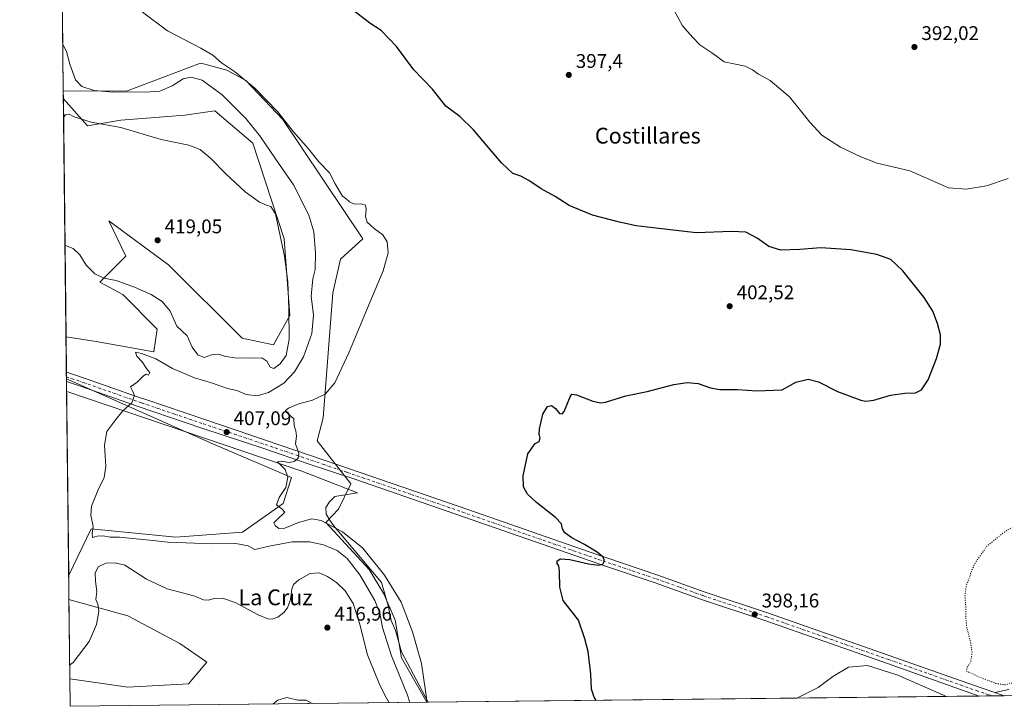
# Model space of a CAD drawing. Units: metres. Extents: x 577030 to 580480, y 4703412 to 4705764.
# Drawn here: x 577030 to 577528, y 4703412 to 4703759 of the extents above; entities that cross this region are included whole.
import ezdxf
from ezdxf.enums import TextEntityAlignment as Align

# ---------------------------------------------------------------- set-up
doc = ezdxf.new("R2010")
doc.units = ezdxf.units.M
doc.header["$MEASUREMENT"] = 0
doc.linetypes.add('DGN Style 4', pattern=[2.6384748266838614, 1.318413404963828, -0.6592067024819142, 0.001648016756204785, -0.6592067024819142])
doc.linetypes.add('DGN Style 5', pattern=[1.1536117293433497, 0.4944050268614355, -0.6592067024819142])
for name, color, linetype, lineweight in [('Comarca CxS', 21, 'Continuous', 0), ('Comunidad Autónoma CxS', 142, 'Continuous', 0), ('Corriente natural lineal', 142, 'Continuous', 13), ('Cultivos herbáceos CxS', 92, 'Continuous', 0), ('Curva de nivel maestra', 30, 'Continuous', 30), ('Curva de nivel normal', 30, 'Continuous', 0), ('Curva de nivel normal depresión', 30, 'DGN Style 5', 0), ('Espacio natural protegido', 121, 'Continuous', 13), ('Espacio natural protegido CxS', 121, 'Continuous', 0), ('Matorral CxS', 135, 'Continuous', 0), ('Municipio CxS', 4, 'Continuous', 0), ('Núcleo urbano CxS', 7, 'Continuous', 0), ('Pista no pavimentada Cxs', 111, 'Continuous', 0), ('Pista no pavimentada eje', 91, 'DGN Style 4', 0), ('Provincia CxS', 1, 'Continuous', 0), ('Punto de cota en terreno', 7, 'Continuous', 0), ('Rótulo de punto de cota en terreno', 7, 'Continuous', 0), ('Texto cartográfico', 7, 'Continuous', 0)]:
    doc.layers.add(name, color=color, linetype=linetype, lineweight=lineweight)
doc.styles.add('Style-Arial', font='txt')

# ---------------------------------------------------------------- blocks, each defined once
blk = doc.blocks.new('*U10')
at = {"layer": 'Cultivos herbáceos CxS', "color": 92, "linetype": 'Continuous', "lineweight": 0}
blk.add_polyline3d([(577802.6283999998, 4703420.319399999, 388.7851999999984), (577236.1615000004, 4703413.911699999, 406.609500000006), (577223.3126999997, 4703436.4287, 408.6671999999962), (577220.1497, 4703455.419500001, 407.6551000000036), (577214.5151000004, 4703468.747500001, 407.8794999999955), (577207.0191000003, 4703481.083500001, 407.6733999999997), (577185.0295000002, 4703504.8465, 405.2290999999968), (577191.5312999999, 4703511.531300001, 404.1840999999986), (577197.6577000003, 4703524.344500001, 403.9128000000055), (577180.6322999997, 4703546.210300001, 404.3353000000061), (577183.7313000001, 4703557.7621, 404.3282999999938), (577188.5504999999, 4703621.017899999, 408.5133999999962), (577192.4826999997, 4703637.955700001, 408.381899999993), (577203.7326999997, 4703648.319499999, 406.2627999999968), (577163.2934999998, 4703708.577500001, 405.6220999999932), (577144.5721000005, 4703728.3881, 405.2179999999935), (577134.8958999999, 4703733.6687, 405.8770999999979), (577123.7763, 4703736.635299999, 406.5426000000007), (577121.7018999998, 4703737.188899999, 406.4582999999984), (577084.2808999997, 4703723.047300001, 409.0130999999965), (577052.2264, 4703723.102399999, 412.1974000000046), (577051.7942000004, 4703762.278700001, 408.1569000000018)], dxfattribs=at)
for points in [[(577052.2702000003, 4703719.1336, 413.2474999999977), (577064.5273000002, 4703705.5065, 415.1606000000029), (577081.3635, 4703708.384299999, 413.8864999999932), (577113.7119000005, 4703710.867699999, 412.7366999999941), (577128.9165000003, 4703713.045700001, 412.1190000000061), (577148.0897000004, 4703696.704700001, 412.0488999999943), (577163.9216999998, 4703648.299900001, 414.9036000000052), (577166.9411000004, 4703609.5503, 415.4829000000027), (577158.6429000003, 4703594.615300001, 416.703800000003), (577142.8101000004, 4703598.135299999, 417.2007000000012), (577105.5176999997, 4703635.131300001, 418.5693000000028), (577075.2729000002, 4703657.458500001, 417.6802000000025), (577083.8772999998, 4703639.499500001, 417.9239999999991), (577070.6835000003, 4703626.298900001, 414.7700999999943), (577082.2821000004, 4703620.106899999, 413.9821999999986), (577099.7100999998, 4703602.536699999, 413.0007999999943), (577097.9506999999, 4703591.095899999, 411.456600000005), (577068.9241000004, 4703596.3759, 411.4358000000066), (577053.5983999996, 4703598.735300001, 412.3957999999984)], [(577163.4197000006, 4703514.378699999, 405.1901999999973), (577142.8312999997, 4703499.863100001, 406.8064000000013), (577109.2122999998, 4703497.3563, 408.7228000000032), (577066.3470999999, 4703501.6589, 410.4225000000006), (577054.9280000003, 4703478.2202, 413.1404000000039), (577053.8333000002, 4703577.445699999, 412.382500000007), (577127.9641000004, 4703544.5579, 407.4156999999978), (577167.7478999998, 4703527.6217, 405.1772999999957)], [(577115.6432999996, 4703423.311899999, 419.2842999999993), (577084.8322999999, 4703421.552100001, 417.3660999999993), (577064.9307000004, 4703424.4509, 415.8879000000015), (577055.5060999999, 4703425.8235, 415.4233999999997), (577055.0647, 4703465.8299, 414.3070000000007), (577084.8328999998, 4703457.6439, 416.5706999999966), (577111.2414999995, 4703443.558700001, 418.6110999999946), (577124.9345000006, 4703434.115499999, 419.3004999999976)]]:
    blk.add_polyline3d(points, close=True, dxfattribs=at)
blk = doc.blocks.new('*U12')
at = {"layer": 'Espacio natural protegido CxS', "color": 121, "linetype": 'Continuous', "lineweight": 0, "flags": 128}
blk.add_lwpolyline([(577236.9129000005, 4703413.9203), (577055.660000577, 4703411.869982939), (577053.9036000008, 4703571.0779), (577054.4781000008, 4703570.836200001), (577172.8601000003, 4703530.744200001), (577201.073099999, 4703519.852199999), (577189.6061000011, 4703517.920200001), (577186.9911, 4703515.3262), (577185.1451000009, 4703512.3682), (577185.2100999998, 4703509.066199999), (577187.1140000003, 4703505.977199999), (577189.0060999999, 4703503.269200002), (577213.3250000011, 4703474.555199999), (577216.5671000007, 4703462.906300002), (577218.1891000011, 4703455.322200002), (577220.350999999, 4703450.175200001), (577223.3231000003, 4703439.339199999)], close=True, dxfattribs=at)
blk = doc.blocks.new('5PATER')
at = {"layer": 'Núcleo urbano CxS', "linetype": 'Continuous', "lineweight": 0}
h = blk.add_hatch(color=51, dxfattribs=at)
edge = h.paths.add_edge_path()
edge.add_ellipse((0, 0), major_axis=(-0.1095731443231308, -0.1110710700762829), ratio=0.9994222409660322, start_angle=0, end_angle=360)

msp = doc.modelspace()

# ---------------------------------------------------------------- linework, layer by layer
at = {"layer": 'Comarca CxS', "color": 21, "linetype": 'Continuous', "lineweight": 0, "flags": 128}
msp.add_lwpolyline([(577236.9129000005, 4703413.9203), (577055.660000577, 4703411.869982939), (577053.9036000008, 4703571.0779), (577032.5714000008, 4705504.686600001), (577030.1400005779, 4705725.079982917), (577228.3596984484, 4705727.322351512), (577324.0383005806, 4705728.404682915), (577828.6646322528, 4705734.113323122), (578935.5571311194, 4705746.635033701), (580218.1502034434, 4705761.14441353), (580453.7800006027, 4705763.809982915), (580459.5328999996, 4705264.506899999), (580460.0700006046, 4705217.889982923), (580465.5897999996, 4704739.8227), (580466.2790006029, 4704680.129782925), (580467.7700006027, 4704550.989982929), (580475.8572000013, 4703849.729800001), (580476.8950999998, 4703759.732200001), (580479.1828000003, 4703561.359300001), (580480.460000604, 4703450.609982939), (579776.6956000008, 4703442.6494), (579776.2855000009, 4703442.6448), (579367.1191128925, 4703438.016305649), (578455.6367406702, 4703427.706003032)], close=True, dxfattribs=at)
at = {"layer": 'Comunidad Autónoma CxS', "color": 142, "linetype": 'Continuous', "lineweight": 0, "flags": 128}
msp.add_lwpolyline([(577236.9129000005, 4703413.9203), (577055.660000577, 4703411.869982939), (577053.9036000008, 4703571.0779), (577032.5714000008, 4705504.686600001), (577030.1400005779, 4705725.079982917), (577228.3596984484, 4705727.322351512), (577324.0383005806, 4705728.404682915), (577828.6646322528, 4705734.113323122), (578935.5571311194, 4705746.635033701), (580218.1502034434, 4705761.14441353), (580453.7800006027, 4705763.809982915), (580459.5328999996, 4705264.506899999), (580460.0700006046, 4705217.889982923), (580465.5897999996, 4704739.8227), (580466.2790006029, 4704680.129782925), (580467.7700006027, 4704550.989982929), (580475.8572000013, 4703849.729800001), (580476.8950999998, 4703759.732200001), (580479.1828000003, 4703561.359300001), (580480.460000604, 4703450.609982939), (579776.6956000008, 4703442.6494), (579776.2855000009, 4703442.6448), (579367.1191128925, 4703438.016305649), (578455.6367406702, 4703427.706003032)], close=True, dxfattribs=at)
at = {"layer": 'Corriente natural lineal', "color": 142, "linetype": 'Continuous', "lineweight": 13}
msp.add_polyline3d([(577423.5360000003, 4703416.031300001, 397.3151999999973), (577434.3289999999, 4703421.329600001, 396.8322000000044), (577441.7374, 4703426.8859, 396.6690999999992), (577449.6749, 4703431.648399999, 396.3828999999969), (577459.1999000004, 4703432.442199999, 396.6959000000061), (577474.5458000004, 4703427.6797, 396.3610000000044), (577499.2474999996, 4703416.887700001, 395.6257999999943)], dxfattribs=at)
at = {"layer": 'Cultivos herbáceos CxS', "color": 92, "linetype": 'Continuous', "lineweight": 0, "extrusion": (-0.001131939704702463, 0.1025797118090855, 0.9947241433873364), "elevation": 482263.3946528018, "flags": 128}
msp.add_lwpolyline([(-628918.2646802207, -4672246.172932344), (-628918.2646802206, -4672285.559414865)], dxfattribs=at)
at = {"layer": 'Cultivos herbáceos CxS', "color": 92, "linetype": 'Continuous', "lineweight": 0, "extrusion": (7.804217657999196e-05, -0.007073812688299477, 0.9999749772286652), "elevation": -32814.95641489788, "flags": 128}
msp.add_lwpolyline([(577053.5644575446, 4703484.288332934), (577052.2360910715, 4703604.689645342)], dxfattribs=at)
at = {"layer": 'Cultivos herbáceos CxS', "color": 92, "linetype": 'Continuous', "lineweight": 0, "extrusion": (0.0005772414818797968, -0.0522611042663717, 0.9986332879356322), "elevation": -245069.2330129036, "flags": 128}
msp.add_lwpolyline([(628968.063275877, 4690518.02231024), (628968.063275877, 4690519.40949061)], dxfattribs=at)
at = {"layer": 'Cultivos herbáceos CxS', "color": 92, "linetype": 'Continuous', "lineweight": 0, "extrusion": (-9.361069754483135e-05, 0.008485961946231548, 0.9999639891950534), "elevation": 40272.64419969597, "flags": 128}
msp.add_lwpolyline([(577054.9641472165, 4703305.81729405), (577053.8847694838, 4703403.661117056)], dxfattribs=at)
at = {"layer": 'Cultivos herbáceos CxS', "color": 92, "linetype": 'Continuous', "lineweight": 0, "extrusion": (-0.0003076613623494388, 0.0278912837616965, 0.9996109151237849), "elevation": 131422.3083772402, "flags": 128}
msp.add_lwpolyline([(-628899.4900754456, -4694935.709356605), (-628899.4900754456, -4694975.733763353)], dxfattribs=at)
at = {"layer": 'Cultivos herbáceos CxS', "color": 92, "linetype": 'Continuous', "lineweight": 0, "extrusion": (0.0495355868667015, 0.0005603256173973326, 0.998772202090634), "elevation": 31635.28559023909, "flags": 128}
msp.add_lwpolyline([(4696584.00173813, -629792.3336647191), (4696584.00173813, -629604.7169222153)], dxfattribs=at)
at = {"layer": 'Cultivos herbáceos CxS', "color": 92, "linetype": 'Continuous', "lineweight": 0, "extrusion": (0.02230524508766114, 0.0002523026474581124, 0.9997511752355951), "elevation": 14463.47414254104, "flags": 128}
msp.add_lwpolyline([(4696584.138986308, -630495.1936106916), (4696584.138986308, -630419.4584225318)], dxfattribs=at)
at = {"layer": 'Cultivos herbáceos CxS', "color": 92, "linetype": 'Continuous', "lineweight": 0, "extrusion": (-0.0267435833945849, -0.0003026776623473735, 0.9996422805851349), "elevation": -16472.53423476552, "flags": 128}
msp.add_lwpolyline([(-4696580.098095825, 630492.5617640767), (-4696580.098095826, 630476.0055817335)], dxfattribs=at)
at = {"layer": 'Cultivos herbáceos CxS', "color": 92, "linetype": 'Continuous', "lineweight": 0, "extrusion": (-0.0003376961649818878, -3.815600138743087e-06, 0.9999999429733691), "elevation": 183.0973488417059, "flags": 128}
msp.add_lwpolyline([(577522.4113216422, 4703417.149232864), (577515.897421271, 4703417.075632865)], dxfattribs=at)
at = {"layer": 'Cultivos herbáceos CxS', "color": 92, "linetype": 'Continuous', "lineweight": 0, "extrusion": (0.02145286051331111, 0.0002428967168608375, 0.9997698313996985), "elevation": 13927.9297908176, "flags": 128}
msp.add_lwpolyline([(4696577.21043009, -630588.0947107989), (4696577.21043009, -630581.9280963002)], dxfattribs=at)
at = {"layer": 'Cultivos herbáceos CxS', "color": 92, "linetype": 'Continuous', "lineweight": 0}
for points in [[(577052.2264, 4703723.102399999, 412.1974000000046), (577084.2808999997, 4703723.047300001, 409.0130999999965), (577121.7018999998, 4703737.188899999, 406.4582999999984), (577123.7763, 4703736.635299999, 406.5426000000007), (577134.8958999999, 4703733.6687, 405.8770999999979), (577144.5721000005, 4703728.3881, 405.2179999999935), (577163.2934999998, 4703708.577500001, 405.6220999999932), (577203.7326999997, 4703648.319499999, 406.2627999999968), (577192.4826999997, 4703637.955700001, 408.381899999993), (577188.5504999999, 4703621.017899999, 408.5133999999962), (577183.7313000001, 4703557.7621, 404.3282999999938), (577180.6322999997, 4703546.210300001, 404.3353000000061), (577197.6577000003, 4703524.344500001, 403.9128000000055), (577191.5312999999, 4703511.531300001, 404.1840999999986), (577185.0295000002, 4703504.8465, 405.2290999999968), (577207.0191000003, 4703481.083500001, 407.6733999999997), (577214.5151000004, 4703468.747500001, 407.8794999999955), (577220.1497, 4703455.419500001, 407.6551000000036), (577223.3126999997, 4703436.4287, 408.6671999999962), (577236.1613999996, 4703413.911900001, 406.609500000006)], [(577053.5983999996, 4703598.735300001, 412.3957999999984), (577068.9241000004, 4703596.3759, 411.4358000000066), (577097.9506999999, 4703591.095899999, 411.456600000005), (577099.7100999998, 4703602.536699999, 413.0007999999943), (577082.2821000004, 4703620.106899999, 413.9821999999986), (577070.6835000003, 4703626.298900001, 414.7700999999943), (577083.8772999998, 4703639.499500001, 417.9239999999991), (577075.2729000002, 4703657.458500001, 417.6802000000025), (577105.5176999997, 4703635.131300001, 418.5693000000028), (577142.8101000004, 4703598.135299999, 417.2007000000012), (577158.6429000003, 4703594.615300001, 416.703800000003), (577166.9411000004, 4703609.5503, 415.4829000000027), (577163.9216999998, 4703648.299900001, 414.9036000000052), (577148.0897000004, 4703696.704700001, 412.0488999999943), (577128.9165000003, 4703713.045700001, 412.1190000000061), (577113.7119000005, 4703710.867699999, 412.7366999999941), (577081.3635, 4703708.384299999, 413.8864999999932), (577064.5273000002, 4703705.5065, 415.1606000000029), (577052.2702000003, 4703719.1336, 413.2474999999977)], [(577053.8333000002, 4703577.445699999, 412.382500000007), (577127.9641000004, 4703544.5579, 407.4156999999978), (577167.7478999998, 4703527.6217, 405.1772999999957), (577163.4197000006, 4703514.378699999, 405.1901999999973), (577142.8312999997, 4703499.863100001, 406.8064000000013), (577109.2122999998, 4703497.3563, 408.7228000000032), (577066.3470999999, 4703501.6589, 410.4225000000006), (577054.9280000003, 4703478.2202, 413.1404000000039)], [(577055.5060999999, 4703425.8235, 415.4233999999997), (577064.9307000004, 4703424.4509, 415.8879000000015), (577084.8322999999, 4703421.552100001, 417.3660999999993), (577115.6432999996, 4703423.311899999, 419.2842999999993), (577124.9345000006, 4703434.115499999, 419.3004999999976), (577111.2414999995, 4703443.558700001, 418.6110999999946), (577084.8328999998, 4703457.6439, 416.5706999999966), (577055.0647, 4703465.8299, 414.3070000000007)]]:
    msp.add_polyline3d(points, dxfattribs=at)
at = {"layer": 'Curva de nivel maestra', "color": 30, "linetype": 'Continuous', "lineweight": 30, "elevation": 400, "flags": 128}
msp.add_lwpolyline([(577321.9550000001, 4703414.882400001), (577320.8099999996, 4703416.530099999), (577319.5199999996, 4703420.5801), (577319.2000000002, 4703428.050100001), (577318.6500000004, 4703432.520099999), (577317.9100000003, 4703439.620100001), (577316.2000000002, 4703446.020099999), (577312.9199999999, 4703455.380100001), (577305.2100000001, 4703465.380100001), (577303.5800000001, 4703472.040100001), (577303.29, 4703480.0001), (577302.9400000004, 4703482.9801), (577302.1900000004, 4703484.120100001), (577302.2400000002, 4703485.370100001), (577303.7800000003, 4703486.460100001), (577308.6600000003, 4703486.030099999), (577317.9900000002, 4703483.880100001), (577323.04, 4703483.280099999), (577325.3499999996, 4703483.6801), (577326.0700000003, 4703485.370100001), (577325.4000000004, 4703487.370100001), (577322.4900000002, 4703489.8101), (577316.0199999996, 4703493.7401), (577309.6200000001, 4703497.0001), (577306.0700000003, 4703499.540100001), (577304.8700000001, 4703501.610099999), (577304.3099999996, 4703504.210100001), (577301.2999999998, 4703507.440099999), (577291.7400000002, 4703514.890100001), (577287.1799999997, 4703519.220100001), (577285.1799999997, 4703522.880100001), (577284.9600000001, 4703528.370100001), (577287.3600000005, 4703539.5601), (577290.9600000001, 4703544.700099999), (577293.0800000001, 4703545.780099999), (577293.5800000001, 4703547.700099999), (577293.0199999996, 4703549.370100001), (577293.1600000003, 4703552.280099999), (577294.8700000001, 4703559.690099999), (577297.2400000002, 4703563.550100001), (577299.3300000001, 4703564.0801), (577301.3300000001, 4703562.420100001), (577303.3300000001, 4703559.880100001), (577304.7599999999, 4703559.780099999), (577305.6600000003, 4703561.0001), (577308.8099999996, 4703568.370100001), (577309.5499999998, 4703569.6601), (577311.9500000002, 4703569.470100001), (577320.1399999997, 4703566.120100001), (577324.3399999999, 4703565.3301), (577326.6500000004, 4703565.720100001), (577336.8399999999, 4703568.8201), (577347.75, 4703571.140100001), (577361.2400000002, 4703574.620100001), (577367.9100000003, 4703575.6501), (577373.5700000003, 4703575.0601), (577379.7300000004, 4703572.880100001), (577384.5, 4703572.040100001), (577393.3600000005, 4703572.1501), (577403.1500000004, 4703571.4801), (577415.9900000002, 4703571.850099999), (577423.04, 4703575.790100001), (577429.2100000001, 4703577.3201), (577434.3799999999, 4703575.890100001), (577444.04, 4703571.040100001), (577455.8600000005, 4703566.6601), (577458.3799999999, 4703566.170100001), (577462.3600000005, 4703566.6801), (577470.8200000003, 4703569.200099999), (577478.1600000003, 4703570.270099999), (577483.5899999999, 4703570.460100001), (577486.5899999999, 4703571.850099999), (577489.9400000004, 4703576.960100001), (577494.2400000002, 4703587.7401), (577496.1600000003, 4703594.960100001), (577496.0999999996, 4703599.700099999), (577494.6399999997, 4703605.520099999), (577492.2699999996, 4703611.7401), (577487.9299999997, 4703618.550100001), (577477.0999999996, 4703632.1601), (577470.9800000004, 4703637.800100001), (577463.9800000004, 4703640.440099999), (577450.79, 4703642.6801), (577435.5599999996, 4703643.7401), (577424.9500000002, 4703642.850099999), (577415.3099999996, 4703642.5701), (577409.3700000001, 4703644.350099999), (577403.3799999999, 4703648.620100001), (577397.6500000004, 4703651.630100001), (577390.5099999999, 4703652.020099999), (577372.5199999996, 4703651.390100001), (577353.54, 4703653.450099999), (577342.0800000001, 4703654.800100001), (577333.6500000004, 4703656.800100001), (577319.9900000002, 4703660.3201), (577308.3200000003, 4703665.2301), (577301.0800000001, 4703669.7501), (577294, 4703673.600099999), (577287.8700000001, 4703677.720100001), (577283.8200000003, 4703679.960100001), (577279.7199999997, 4703681.280099999), (577274.0199999996, 4703686.6801), (577259.7599999999, 4703703.460100001), (577252.8700000001, 4703710.130100001), (577245.8499999996, 4703715.4801), (577239.1200000001, 4703724.050100001), (577229.7000000002, 4703733.7301), (577220.7999999998, 4703745.4901), (577213.0599999996, 4703753.700099999), (577207.3300000001, 4703757.360099999), (577191.0899999999, 4703769.940099999)], dxfattribs=at)
at = {"layer": 'Curva de nivel normal', "color": 30, "linetype": 'Continuous', "lineweight": 0, "flags": 128}
for points, elevation in [([(577236.0839000001, 4703413.911), (577236.2400000002, 4703415.030099999), (577235.5800000001, 4703419.770099999), (577233.5, 4703433.550100001), (577228.9100000003, 4703449.600099999), (577223.1699999999, 4703464.550100001), (577214.8399999999, 4703478.220100001), (577203.7699999996, 4703491.8101), (577193.4600000001, 4703500.170100001), (577182.7300000004, 4703505.770099999), (577177.9800000004, 4703506.690099999), (577171.2199999997, 4703504.9101), (577164.3300000001, 4703501.9801), (577161.3300000001, 4703501.720100001), (577159.4000000004, 4703503.2601), (577158.8399999999, 4703504.670100001), (577160.2199999997, 4703506.2601), (577164.2599999999, 4703510.120100001), (577162.9400000004, 4703511.6501), (577160.0499999998, 4703513.770099999), (577161.5, 4703517.530099999), (577164.7599999999, 4703522.4801), (577165.8700000001, 4703527.7401), (577164.5499999998, 4703531.640100001), (577160.5700000003, 4703535.4801), (577162.4299999997, 4703535.840100001), (577166.4699999997, 4703535.2401), (577169.0300000003, 4703535.640100001), (577171.1600000003, 4703537.370100001), (577171.4000000004, 4703539.960100001), (577169.6699999999, 4703544.600099999), (577170.2000000002, 4703548.4301), (577169.9500000002, 4703551.2401), (577169.0499999998, 4703553.700099999), (577168.9400000004, 4703557.2501), (577165.5199999996, 4703560.2301), (577164.6299999999, 4703561.4101), (577166.1799999997, 4703562.630100001), (577171.5, 4703564.860099999), (577178.3399999999, 4703566.720100001), (577184.7800000003, 4703569.7301), (577189.6200000001, 4703575.420100001), (577196.7599999999, 4703590.700099999), (577205.9199999999, 4703612.9001), (577214.04, 4703632.170100001), (577216.5899999999, 4703641.2301), (577216.1500000004, 4703646.860099999), (577213.8600000005, 4703650.380100001), (577209.5, 4703653.470100001), (577205.9299999997, 4703656.780099999), (577205.1200000001, 4703659.630100001), (577205.5499999998, 4703663.0601), (577205.1799999997, 4703665.3101), (577203.0300000003, 4703666.0601), (577199.5899999999, 4703665.8301), (577197.0499999998, 4703667.030099999), (577195.2599999999, 4703668.7401), (577193.4900000002, 4703669.870100001), (577189.7999999998, 4703676.170100001), (577187, 4703681.690099999), (577181.5800000001, 4703687.3201), (577176.3200000003, 4703693.840100001), (577168.7400000002, 4703702.4801), (577160.5999999996, 4703712.630100001), (577149.1600000003, 4703724.520099999), (577138.9000000004, 4703732.920100001), (577132.3300000001, 4703737.350099999), (577127.8399999999, 4703741.2401), (577121.8799999999, 4703744.770099999), (577104.9600000001, 4703753.440099999), (577092.3399999999, 4703762.920100001)], 405), ([(577530.4900000002, 4703678.7301), (577519.54, 4703675.040100001), (577509.1600000003, 4703673.4001), (577500.25, 4703674.130100001), (577480.6299999999, 4703682.6801), (577464.1200000001, 4703686.5601), (577455.9000000004, 4703689.700099999), (577445.5999999996, 4703694.720100001), (577436.1900000004, 4703700.7501), (577429.9699999997, 4703707.340100001), (577419.7100000001, 4703720.090100001), (577410.04, 4703728.420100001), (577404.1500000004, 4703731.620100001), (577401.0899999999, 4703733.850099999), (577397.25, 4703735.6601), (577391.6500000004, 4703736.8101), (577386.7000000002, 4703737.790100001), (577380.9199999999, 4703741.960100001), (577374.3499999996, 4703746.5001), (577370.79, 4703750.0801), (577365.6500000004, 4703756.020099999), (577361.1699999999, 4703764.200099999)], 395), ([(577227.6536999998, 4703413.8156), (577226.4400000004, 4703417.5101), (577218.3799999999, 4703437.4301), (577213.8200000003, 4703451.690099999), (577212.3399999999, 4703458.960100001), (577209.8099999996, 4703465.460100001), (577202.3600000005, 4703478.380100001), (577195.9600000001, 4703486.6601), (577190.7999999998, 4703490.620100001), (577183.9800000004, 4703493.540100001), (577176.7400000002, 4703495.040100001), (577168, 4703495.0701), (577156.4299999997, 4703492.860099999), (577149.1500000004, 4703491.1801), (577145.8200000003, 4703492.9801), (577139.5800000001, 4703494.170100001), (577127.2100000001, 4703494.050100001), (577114.2100000001, 4703494.590100001), (577105.1699999999, 4703494.840100001), (577097.5499999998, 4703495.770099999), (577085.6699999999, 4703496.870100001), (577080.6699999999, 4703497.440099999), (577075.8600000005, 4703497.360099999), (577072.4000000004, 4703498.1601), (577069.3799999999, 4703497.920100001), (577066.9900000002, 4703497.280099999), (577066.7800000003, 4703499.3301), (577067.3200000003, 4703502.7501), (577066.0800000001, 4703508.550100001), (577066.4600000001, 4703513.040100001), (577069.6600000003, 4703520.9301), (577072.8499999996, 4703527.600099999), (577073.7400000002, 4703533.1801), (577073.1399999997, 4703543.9001), (577074.2599999999, 4703550.800100001), (577078.7400000002, 4703556.9001), (577082.3600000005, 4703561.370100001), (577086.9400000004, 4703565.370100001), (577088.1900000004, 4703569.050100001), (577087.2000000002, 4703571.420100001), (577086.2599999999, 4703573.380100001), (577089.6200000001, 4703575.770099999), (577092.8499999996, 4703579.0601), (577094.0700000003, 4703579.770099999), (577095.3200000003, 4703579.420100001), (577096.0199999996, 4703580.6501), (577094.3700000001, 4703582.7401), (577092.0800000001, 4703586.100099999), (577089.5, 4703589.0101), (577088.7100000001, 4703591.0101), (577091.8300000001, 4703590.3101), (577099.0899999999, 4703587.600099999), (577107.5499999998, 4703582.700099999), (577118.6100000005, 4703577.970100001), (577127.6600000003, 4703575.360099999), (577135.3099999996, 4703572.670100001), (577140.0099999999, 4703571.5101), (577144.75, 4703569.640100001), (577150.2800000003, 4703568.840100001), (577156.0499999998, 4703570.5001), (577163.7800000003, 4703575.350099999), (577169.2400000002, 4703581.0001), (577173.7599999999, 4703588.610099999), (577178.0199999996, 4703600.370100001), (577178.8600000005, 4703609.700099999), (577177.6799999997, 4703619.370100001), (577178.5800000001, 4703628.120100001), (577179.7100000001, 4703632.850099999), (577179.8799999999, 4703640.970100001), (577178.9800000004, 4703651.9001), (577176.5199999996, 4703660.280099999), (577168.7699999996, 4703675.6801), (577159.5700000003, 4703688.780099999), (577151.6699999999, 4703700.3301), (577144.5199999996, 4703709.2301), (577132.6900000004, 4703721.050100001), (577122.4699999997, 4703728.4901), (577116.7199999997, 4703730.140100001), (577112.8399999999, 4703729.140100001), (577107.3399999999, 4703725.630100001), (577101.0099999999, 4703722.970100001), (577093.5800000001, 4703722.4001), (577086.29, 4703722.600099999), (577077.2100000001, 4703722.4101), (577067.7800000003, 4703723.340100001), (577061.5499999998, 4703725.3201), (577058.3399999999, 4703728.670100001), (577055.5499999998, 4703736.610099999), (577053.79, 4703743.050100001), (577051.9669000005, 4703746.623400001)], 410), ([(577053.0897000004, 4703644.853800001), (577053.25, 4703644.880100001), (577057.2000000002, 4703643.4901), (577060.54, 4703640.170100001), (577063.7100000001, 4703634.9001), (577068.0899999999, 4703630.6501), (577072.75, 4703628.420100001), (577078.9000000004, 4703627.170100001), (577083.5099999999, 4703625.5101), (577087.9299999997, 4703624.090100001), (577091.6699999999, 4703622.280099999), (577096.6200000001, 4703620.130100001), (577102.25, 4703616.620100001), (577106.2800000003, 4703611.6501), (577109.7300000004, 4703604.100099999), (577114.9400000004, 4703599.300100001), (577117.3600000005, 4703593.550100001), (577120.3200000003, 4703589.6801), (577123.5199999996, 4703588.3101), (577127.1699999999, 4703589.640100001), (577130.54, 4703590.0001), (577134.4500000002, 4703588.8201), (577138.9800000004, 4703588.090100001), (577146.7800000003, 4703587.970100001), (577152.6699999999, 4703588.120100001), (577155.2599999999, 4703586.380100001), (577156.8499999996, 4703583.440099999), (577158.7800000003, 4703582.670100001), (577161.9900000002, 4703585.050100001), (577165.04, 4703589.370100001), (577166.5800000001, 4703597.5701), (577166.2999999998, 4703612.670100001), (577165.7800000003, 4703626.5601), (577164.1299999999, 4703639.4901), (577159.5800000001, 4703660.9801), (577157.3200000003, 4703664.6801), (577155.0300000003, 4703665.390100001), (577151.5300000003, 4703666.880100001), (577144.3399999999, 4703672.030099999), (577134.4100000003, 4703681.200099999), (577126.9600000001, 4703688.850099999), (577121.5599999996, 4703693.4901), (577115.6699999999, 4703695.6801), (577101.7599999999, 4703698.590100001), (577081.3700000001, 4703704.690099999), (577066.2800000003, 4703707.380100001), (577057.7300000004, 4703710.030099999), (577055.1900000004, 4703711.280099999), (577053.3399999999, 4703710.9801), (577052.3724999996, 4703709.862600001)], 415), ([(577217.0569000002, 4703413.695699999), (577214.8899999997, 4703417.5001), (577212.0700000003, 4703423.380100001), (577209.4800000004, 4703429.610099999), (577206.0899999999, 4703437.850099999), (577202.1399999997, 4703453.840100001), (577198.9699999997, 4703463.880100001), (577194.79, 4703470.3101), (577190.5, 4703474.540100001), (577185.8700000001, 4703477.5801), (577181.6399999997, 4703479.350099999), (577177.2000000002, 4703479.0601), (577171.3499999996, 4703475.790100001), (577168.7599999999, 4703473.470100001), (577167.9000000004, 4703471.0801), (577167.1600000003, 4703465.800100001), (577165.75, 4703461.710100001), (577163.8499999996, 4703459.2601), (577160.75, 4703456.9801), (577157.9500000002, 4703455.9901), (577155.75, 4703456.120100001), (577150.7599999999, 4703458.200099999), (577139.1600000003, 4703464.440099999), (577132.8300000001, 4703466.600099999), (577128.7100000001, 4703466.420100001), (577125.5300000003, 4703465.5701), (577123.1900000004, 4703465.670100001), (577118.2599999999, 4703467.690099999), (577104.8399999999, 4703471.2601), (577094.3600000005, 4703476.2301), (577083.3399999999, 4703483.3101), (577078.54, 4703484.360099999), (577073.6699999999, 4703484.290100001), (577069.79, 4703482.3301), (577068.2999999998, 4703479.2401), (577068.4400000004, 4703475.090100001), (577069.1399999997, 4703469.880100001), (577068.7000000002, 4703465.8301), (577069.6399999997, 4703463.540100001), (577070.1799999997, 4703459.890100001), (577069, 4703453.2401), (577065.2300000004, 4703444.620100001), (577057.2800000003, 4703433.9901), (577055.4304000001, 4703432.6787)], 415), ([(577158.3602999998, 4703413.0317), (577160.8099999996, 4703414.970100001), (577165.29, 4703416.2601), (577170.9199999999, 4703414.960100001), (577175.1600000003, 4703414.9001), (577178.2359999996, 4703413.2566)], 415)]:
    msp.add_lwpolyline(points, dxfattribs=dict(at, elevation=elevation))
at = {"layer": 'Curva de nivel normal depresión', "color": 30, "linetype": 'DGN Style 5', "lineweight": 0, "elevation": 395, "flags": 128}
msp.add_lwpolyline([(577593.0999999996, 4703523.550100001), (577591.4800000004, 4703523.530099999), (577581.8499999996, 4703521.720100001), (577573.1600000003, 4703520.550100001), (577567.1900000004, 4703518.920100001), (577559.6399999997, 4703514.960100001), (577544.9800000004, 4703508.5101), (577528.9800000004, 4703500.380100001), (577519.5899999999, 4703492.8101), (577513.7599999999, 4703484.370100001), (577511.5899999999, 4703479.710100001), (577510.9199999999, 4703477.050100001), (577509.25, 4703473.050100001), (577508.5499999998, 4703467.380100001), (577509.04, 4703461.710100001), (577508.9400000004, 4703457.050100001), (577509.5499999998, 4703451.380100001), (577511.1600000003, 4703445.380100001), (577512.1399999997, 4703439.4801), (577511.54, 4703434.4301), (577509.6200000001, 4703431.4801), (577509.3799999999, 4703429.5701), (577512.2199999997, 4703428.4101), (577516.1900000004, 4703426.5001), (577524.2300000004, 4703423.460100001), (577529.1200000001, 4703422.6801), (577532.2100000001, 4703423.5801), (577535.7800000003, 4703426.360099999), (577540.9299999997, 4703432.6601), (577544.9600000001, 4703438.940099999), (577548.2999999998, 4703443.710100001), (577593.8899999997, 4703521.960100001), (577593.0999999996, 4703523.550100001)], dxfattribs=at)
at = {"layer": 'Espacio natural protegido', "color": 121, "linetype": 'Continuous', "lineweight": 13, "flags": 128}
msp.add_lwpolyline([(577236.9129292765, 4703413.920245278), (577223.3231000009, 4703439.3392), (577220.3510000019, 4703450.175200001), (577218.1891000015, 4703455.322200002), (577216.5671000013, 4703462.906300004), (577213.3250000017, 4703474.5552), (577189.0061000005, 4703503.269200004), (577187.1140000009, 4703505.977199998), (577185.2101000003, 4703509.0662), (577185.1451000016, 4703512.368200001), (577186.9911000005, 4703515.326200001), (577189.6061000017, 4703517.920200001), (577201.0730999997, 4703519.8522), (577172.8601000009, 4703530.744200001), (577054.4781000013, 4703570.836200002), (577053.9035727839, 4703571.077911453)], dxfattribs=at)
at = {"layer": 'Matorral CxS', "color": 135, "linetype": 'Continuous', "lineweight": 0, "extrusion": (-0.002816359147288478, 0.2557795448153475, 0.966731034246448), "elevation": 1201889.451771837, "flags": 128}
msp.add_lwpolyline([(-628806.2634906977, -4540707.831352986), (-628806.2634906977, -4540711.936983652)], dxfattribs=at)
at = {"layer": 'Matorral CxS', "color": 135, "linetype": 'Continuous', "lineweight": 0, "extrusion": (3.892061051909792e-05, -0.003527209798314205, 0.9999937786187597), "elevation": -16155.72703380799, "flags": 128}
msp.add_lwpolyline([(577053.779914598, 4703553.065795589), (577053.5819121336, 4703571.009807211)], dxfattribs=at)
at = {"layer": 'Matorral CxS', "color": 135, "linetype": 'Continuous', "lineweight": 0, "extrusion": (-0.000176736074976313, 0.01601797681194277, 0.9998716883596674), "elevation": 75652.14141965927, "flags": 128}
msp.add_lwpolyline([(-628912.9815000119, -4696316.270003811), (-628912.9815000119, -4696318.635951375)], dxfattribs=at)
at = {"layer": 'Matorral CxS', "color": 135, "linetype": 'Continuous', "lineweight": 0, "extrusion": (-0.0001372447346324496, 0.01234195300089053, 0.9999238257787473), "elevation": 58384.48525772871, "flags": 128}
msp.add_lwpolyline([(577053.8845660832, 4703215.086575042), (577053.8736644224, 4703216.066849705)], dxfattribs=at)
at = {"layer": 'Matorral CxS', "color": 135, "linetype": 'Continuous', "lineweight": 0, "extrusion": (-0.001034088430320159, 0.093728353365119, 0.9955972712078823), "elevation": 440663.8642982084, "flags": 128}
msp.add_lwpolyline([(-628909.3003201003, -4676095.805589933), (-628909.3003201003, -4676108.251439705)], dxfattribs=at)
at = {"layer": 'Matorral CxS', "color": 135, "linetype": 'Continuous', "lineweight": 0, "extrusion": (-0.001613242786156254, 0.1461713195059877, 0.989257975859478), "elevation": 686985.9890990744, "flags": 128}
msp.add_lwpolyline([(-628927.3028144703, -4646243.356351998), (-628927.3028144703, -4646257.46222745)], dxfattribs=at)
at = {"layer": 'Matorral CxS', "color": 135, "linetype": 'Continuous', "lineweight": 0, "extrusion": (0.06013703324234331, 0.0006802258195680511, 0.9981898990300613), "elevation": 38318.52731141174, "flags": 128}
msp.add_lwpolyline([(4696584.199599394, -629231.8513756628), (4696584.199599395, -629051.0109895705)], dxfattribs=at)
at = {"layer": 'Matorral CxS', "color": 135, "linetype": 'Continuous', "lineweight": 0}
msp.add_polyline3d([(577236.1615000004, 4703413.911699999, 406.609500000006), (577055.6600000003, 4703411.869999999, 417.485400000005), (577055.5060999999, 4703425.8235, 415.4233999999997), (577064.9307000004, 4703424.4509, 415.8879000000015), (577084.8322999999, 4703421.552100001, 417.3660999999993), (577115.6432999996, 4703423.311899999, 419.2842999999993), (577124.9345000006, 4703434.115499999, 419.3004999999976), (577111.2414999995, 4703443.558700001, 418.6110999999946), (577084.8328999998, 4703457.6439, 416.5706999999966), (577055.0647, 4703465.8299, 414.3070000000007), (577054.9280000003, 4703478.2202, 413.1404000000039), (577066.3470999999, 4703501.6589, 410.4225000000006), (577109.2122999998, 4703497.3563, 408.7228000000032), (577142.8312999997, 4703499.863100001, 406.8064000000013), (577163.4197000006, 4703514.378699999, 405.1901999999973), (577167.7478999998, 4703527.6217, 405.1772999999957), (577127.9641000004, 4703544.5579, 407.4156999999978), (577053.8333000002, 4703577.445699999, 412.382500000007), (577053.5983999996, 4703598.735300001, 412.3957999999984), (577068.9241000004, 4703596.3759, 411.4358000000066), (577097.9506999999, 4703591.095899999, 411.456600000005), (577099.7100999998, 4703602.536699999, 413.0007999999943), (577082.2821000004, 4703620.106899999, 413.9821999999986), (577070.6835000003, 4703626.298900001, 414.7700999999943), (577083.8772999998, 4703639.499500001, 417.9239999999991), (577075.2729000002, 4703657.458500001, 417.6802000000025), (577105.5176999997, 4703635.131300001, 418.5693000000028), (577142.8101000004, 4703598.135299999, 417.2007000000012), (577158.6429000003, 4703594.615300001, 416.703800000003), (577166.9411000004, 4703609.5503, 415.4829000000027), (577163.9216999998, 4703648.299900001, 414.9036000000052), (577148.0897000004, 4703696.704700001, 412.0488999999943), (577128.9165000003, 4703713.045700001, 412.1190000000061), (577113.7119000005, 4703710.867699999, 412.7366999999941), (577081.3635, 4703708.384299999, 413.8864999999932), (577064.5273000002, 4703705.5065, 415.1606000000029), (577052.2702000003, 4703719.1336, 413.2474999999977), (577052.2264, 4703723.102399999, 412.1974000000046), (577084.2808999997, 4703723.047300001, 409.0130999999965), (577121.7018999998, 4703737.188899999, 406.4582999999984), (577123.7763, 4703736.635299999, 406.5426000000007), (577134.8958999999, 4703733.6687, 405.8770999999979), (577144.5721000005, 4703728.3881, 405.2179999999935), (577163.2934999998, 4703708.577500001, 405.6220999999932), (577203.7326999997, 4703648.319499999, 406.2627999999968), (577192.4826999997, 4703637.955700001, 408.381899999993), (577188.5504999999, 4703621.017899999, 408.5133999999962), (577183.7313000001, 4703557.7621, 404.3282999999938), (577180.6322999997, 4703546.210300001, 404.3353000000061), (577197.6577000003, 4703524.344500001, 403.9128000000055), (577191.5312999999, 4703511.531300001, 404.1840999999986), (577185.0295000002, 4703504.8465, 405.2290999999968), (577207.0191000003, 4703481.083500001, 407.6733999999997), (577214.5151000004, 4703468.747500001, 407.8794999999955), (577220.1497, 4703455.419500001, 407.6551000000036), (577223.3126999997, 4703436.4287, 408.6671999999962)], close=True, dxfattribs=at)
for points in [[(577052.2264, 4703723.102399999, 412.1974000000046), (577084.2808999997, 4703723.047300001, 409.0130999999965), (577121.7018999998, 4703737.188899999, 406.4582999999984), (577123.7763, 4703736.635299999, 406.5426000000007), (577134.8958999999, 4703733.6687, 405.8770999999979), (577144.5721000005, 4703728.3881, 405.2179999999935), (577163.2934999998, 4703708.577500001, 405.6220999999932), (577203.7326999997, 4703648.319499999, 406.2627999999968), (577192.4826999997, 4703637.955700001, 408.381899999993), (577188.5504999999, 4703621.017899999, 408.5133999999962), (577183.7313000001, 4703557.7621, 404.3282999999938), (577180.6322999997, 4703546.210300001, 404.3353000000061), (577197.6577000003, 4703524.344500001, 403.9128000000055), (577191.5312999999, 4703511.531300001, 404.1840999999986), (577185.0295000002, 4703504.8465, 405.2290999999968), (577207.0191000003, 4703481.083500001, 407.6733999999997), (577214.5151000004, 4703468.747500001, 407.8794999999955), (577220.1497, 4703455.419500001, 407.6551000000036), (577223.3126999997, 4703436.4287, 408.6671999999962), (577236.1613999996, 4703413.911900001, 406.609500000006)], [(577053.5983999996, 4703598.735300001, 412.3957999999984), (577068.9241000004, 4703596.3759, 411.4358000000066), (577097.9506999999, 4703591.095899999, 411.456600000005), (577099.7100999998, 4703602.536699999, 413.0007999999943), (577082.2821000004, 4703620.106899999, 413.9821999999986), (577070.6835000003, 4703626.298900001, 414.7700999999943), (577083.8772999998, 4703639.499500001, 417.9239999999991), (577075.2729000002, 4703657.458500001, 417.6802000000025), (577105.5176999997, 4703635.131300001, 418.5693000000028), (577142.8101000004, 4703598.135299999, 417.2007000000012), (577158.6429000003, 4703594.615300001, 416.703800000003), (577166.9411000004, 4703609.5503, 415.4829000000027), (577163.9216999998, 4703648.299900001, 414.9036000000052), (577148.0897000004, 4703696.704700001, 412.0488999999943), (577128.9165000003, 4703713.045700001, 412.1190000000061), (577113.7119000005, 4703710.867699999, 412.7366999999941), (577081.3635, 4703708.384299999, 413.8864999999932), (577064.5273000002, 4703705.5065, 415.1606000000029), (577052.2702000003, 4703719.1336, 413.2474999999977)], [(577053.8333000002, 4703577.445699999, 412.382500000007), (577127.9641000004, 4703544.5579, 407.4156999999978), (577167.7478999998, 4703527.6217, 405.1772999999957), (577163.4197000006, 4703514.378699999, 405.1901999999973), (577142.8312999997, 4703499.863100001, 406.8064000000013), (577109.2122999998, 4703497.3563, 408.7228000000032), (577066.3470999999, 4703501.6589, 410.4225000000006), (577054.9280000003, 4703478.2202, 413.1404000000039)], [(577055.5060999999, 4703425.8235, 415.4233999999997), (577064.9307000004, 4703424.4509, 415.8879000000015), (577084.8322999999, 4703421.552100001, 417.3660999999993), (577115.6432999996, 4703423.311899999, 419.2842999999993), (577124.9345000006, 4703434.115499999, 419.3004999999976), (577111.2414999995, 4703443.558700001, 418.6110999999946), (577084.8328999998, 4703457.6439, 416.5706999999966), (577055.0647, 4703465.8299, 414.3070000000007)]]:
    msp.add_polyline3d(points, dxfattribs=at)
at = {"layer": 'Municipio CxS', "color": 4, "linetype": 'Continuous', "lineweight": 0, "flags": 128}
msp.add_lwpolyline([(578455.6367406702, 4703427.706003032), (577236.9129000005, 4703413.9203), (577055.660000577, 4703411.869982939), (577053.9036000008, 4703571.0779), (577032.5714000008, 4705504.686600001), (577030.1400005779, 4705725.079982917), (577228.3596984484, 4705727.322351512), (577324.0383005806, 4705728.404682915), (577828.6646322528, 4705734.113323122), (578935.5571311194, 4705746.635033701)], dxfattribs=at)
at = {"layer": 'Pista no pavimentada Cxs', "color": 111, "linetype": 'Continuous', "lineweight": 0, "extrusion": (8.544180419674145e-05, -0.007714057938045237, 0.9999702425621608), "elevation": -35822.13909155578, "flags": 128}
msp.add_lwpolyline([(577053.8114710827, 4703439.671588465), (577053.7590679647, 4703444.402629231)], dxfattribs=at)
at = {"layer": 'Pista no pavimentada Cxs', "color": 111, "linetype": 'Continuous', "lineweight": 0, "extrusion": (-0.008043584070840439, 0.00274994472513449, 0.999963868626914), "elevation": 8684.745816386789, "flags": 128}
msp.add_lwpolyline([(577512.9774735145, 4703411.119821033), (577508.2466846972, 4703412.737127148)], dxfattribs=at)
msp.add_lwpolyline([(577512.9774735145, 4703411.119821033), (577508.2466846972, 4703412.737127148)], dxfattribs=at)
at = {"layer": 'Pista no pavimentada Cxs', "color": 111, "linetype": 'Continuous', "lineweight": 0, "extrusion": (0.000441629124470114, 4.994961375020646e-06, 0.9999999024693788), "elevation": 674.5683436150745, "flags": 128}
msp.add_lwpolyline([(577528.2440858211, 4703417.214989231), (577515.5653845844, 4703417.07158923)], dxfattribs=at)
at = {"layer": 'Pista no pavimentada Cxs', "color": 111, "linetype": 'Continuous', "lineweight": 0}
for points in [[(577053.7964000005, 4703580.791400001, 412.2633999999962), (577053.8000999996, 4703580.790100001, 412.2632000000012), (577062.8800999997, 4703577.840100001, 411.7152999999962), (577091.1300999997, 4703567.9301, 409.968399999998), (577094.0000999998, 4703566.960100001, 409.7737000000052), (577123.8300999999, 4703556.850099999, 407.9312999999966), (577191.7100999998, 4703533.800100001, 404.0561000000016), (577257.0100999996, 4703511.3301, 401.6717999999965), (577318.4101, 4703489.9901, 400.223800000007), (577353.1300999997, 4703478.2601, 399.3758999999991), (577376.6300999997, 4703469.8101, 398.8478000000032), (577408.6601, 4703459.220100001, 397.9980999999971), (577473.0900999998, 4703436.600099999, 396.8730000000069), (577512.8501000004, 4703422.5601, 396.2216999999946), (577523.7446999997, 4703418.8356, 395.9790999999968)], [(577515.7966, 4703417.074899999, 396.0271999999969), (577466.9901000002, 4703434.3101, 396.8402999999962), (577407.3101000004, 4703455.2501, 398.1426999999967), (577375.2600999996, 4703465.850099999, 398.883600000001), (577351.7500999998, 4703474.3101, 399.4308000000019), (577327.2100999998, 4703482.5001, 400.0129000000015), (577250.9200999998, 4703509.0001, 401.8469999999944), (577199.8300999999, 4703526.6601, 403.7743000000046), (577176.1300999997, 4703534.540100001, 404.8815999999933), (577153.7500999998, 4703542.280099999, 406.1223999999929), (577122.3901000004, 4703552.600099999, 407.9167000000016), (577089.6601, 4703563.690099999, 409.9811000000045), (577061.4501, 4703573.590100001, 411.7914000000019), (577053.8487999998, 4703576.060500001, 412.2268999999943)], [(577528.4753999999, 4703417.2183, 396.0215999999928), (577523.7446999997, 4703418.8355, 395.9792000000016), (577530.7100999998, 4703420.3101, 395.6111999999994)], [(577523.7446999997, 4703418.8356, 395.9790999999968), (577530.7100999998, 4703420.3101, 395.6111999999994)]]:
    msp.add_polyline3d(points, dxfattribs=at)
msp.add_polyline3d([(577523.7446999997, 4703418.8355, 395.9792000000016), (577528.4753999999, 4703417.2183, 396.0215999999928), (577515.7966, 4703417.074899999, 396.0271999999969), (577466.9901000002, 4703434.3101, 396.8402999999962), (577407.3101000004, 4703455.2501, 398.1426999999967), (577375.2600999996, 4703465.850099999, 398.883600000001), (577351.7500999998, 4703474.3101, 399.4308000000019), (577327.2100999998, 4703482.5001, 400.0129000000015), (577250.9200999998, 4703509.0001, 401.8469999999944), (577199.8300999999, 4703526.6601, 403.7743000000046), (577176.1300999997, 4703534.540100001, 404.8815999999933), (577153.7500999998, 4703542.280099999, 406.1223999999929), (577122.3901000004, 4703552.600099999, 407.9167000000016), (577089.6601, 4703563.690099999, 409.9811000000045), (577061.4501, 4703573.590100001, 411.7914000000019), (577053.8491000002, 4703576.0604, 412.2268999999943), (577053.7964000005, 4703580.791300001, 412.2633999999962), (577053.8000999996, 4703580.790100001, 412.2632000000012), (577062.8800999997, 4703577.840100001, 411.7152999999962), (577091.1300999997, 4703567.9301, 409.968399999998), (577094.0000999998, 4703566.960100001, 409.7737000000052), (577123.8300999999, 4703556.850099999, 407.9312999999966), (577191.7100999998, 4703533.800100001, 404.0561000000016), (577257.0100999996, 4703511.3301, 401.6717999999965), (577318.4101, 4703489.9901, 400.223800000007), (577353.1300999997, 4703478.2601, 399.3758999999991), (577376.6300999997, 4703469.8101, 398.8478000000032), (577408.6601, 4703459.220100001, 397.9980999999971), (577473.0900999998, 4703436.600099999, 396.8730000000069), (577512.8501000004, 4703422.5601, 396.2216999999946)], close=True, dxfattribs=at)
at = {"layer": 'Pista no pavimentada eje', "color": 91, "linetype": 'DGN Style 4', "lineweight": 0}
msp.add_polyline3d([(577053.8224999999, 4703578.426000001, 412.2881999999955), (577053.8251, 4703578.425100001, 412.2881000000052), (577062.1651, 4703575.715100001, 411.7639000000054), (577090.3951000003, 4703565.8101, 409.9753999999957), (577091.8300999999, 4703565.325099999, 409.8800999999949), (577108.1951000001, 4703559.780099999, 408.8510999999999), (577123.1101000002, 4703554.725099999, 407.9187999999995), (577138.7901, 4703549.565099999, 406.9716000000044), (577172.7301000003, 4703538.040100001, 405.0298000000039), (577183.9200999998, 4703534.170100001, 404.4765999999945), (577195.7701000003, 4703530.2301, 403.9553000000014), (577228.4200999998, 4703518.995100001, 402.6267999999982), (577253.9650999998, 4703510.165100001, 401.7859999999928), (577284.6651, 4703499.495100001, 401.0724000000046), (577322.8101000004, 4703486.245100001, 400.1411999999983), (577340.1700999998, 4703480.380100001, 399.6998000000021), (577352.4401000004, 4703476.2851, 399.4339999999939), (577364.1901000004, 4703472.0601, 399.1598999999987), (577375.9451000001, 4703467.8301, 398.8987999999954), (577407.9851000002, 4703457.235099999, 398.1187999999966), (577437.8251, 4703446.765100001, 397.4376000000047), (577470.0401, 4703435.4551, 396.9032000000007), (577514.3300999999, 4703419.815099999, 396.1107000000048), (577522.3106000006, 4703417.148600001, 396.0812000000006)], dxfattribs=at)
at = {"layer": 'Provincia CxS', "color": 1, "linetype": 'Continuous', "lineweight": 0, "flags": 128}
msp.add_lwpolyline([(577236.9129000005, 4703413.9203), (577055.660000577, 4703411.869982939), (577053.9036000008, 4703571.0779), (577032.5714000008, 4705504.686600001), (577030.1400005779, 4705725.079982917), (577228.3596984484, 4705727.322351512), (577324.0383005806, 4705728.404682915), (577828.6646322528, 4705734.113323122), (578935.5571311194, 4705746.635033701), (580218.1502034434, 4705761.14441353), (580453.7800006027, 4705763.809982915), (580459.5328999996, 4705264.506899999), (580460.0700006046, 4705217.889982923), (580465.5897999996, 4704739.8227), (580466.2790006029, 4704680.129782925), (580467.7700006027, 4704550.989982929), (580475.8572000013, 4703849.729800001), (580476.8950999998, 4703759.732200001), (580479.1828000003, 4703561.359300001), (580480.460000604, 4703450.609982939), (579776.6956000008, 4703442.6494), (579776.2855000009, 4703442.6448), (579367.1191128925, 4703438.016305649), (578455.6367406702, 4703427.706003032)], close=True, dxfattribs=at)

# ---------------------------------------------------------------- block references
at = {"layer": 'Cultivos herbáceos CxS', "color": 92, "linetype": 'Continuous', "lineweight": 0}
msp.add_blockref('*U10', (0, 0), dxfattribs=at)
at = {"layer": 'Espacio natural protegido CxS', "color": 121, "linetype": 'Continuous', "lineweight": 0}
msp.add_blockref('*U12', (0, 0), dxfattribs=at)
at = {"layer": 'Punto de cota en terreno', "color": 7, "linetype": 'Continuous', "lineweight": 0, "xscale": 10, "yscale": 10, "zscale": 10}
for p in [(577483, 4703745.32, 392.0200000000041), (577308.0499999998, 4703731.210000001, 397.3999999999942), (577099.9400000004, 4703647.57, 419.0500000000029), (577389.4800000004, 4703614.230000001, 402.5200000000041), (577134.9000000004, 4703550.539999999, 407.0899999999965), (577402.1100000005, 4703458.33, 398.1600000000035), (577185.8700000001, 4703451.66, 416.9600000000065)]:
    msp.add_blockref('5PATER', p, dxfattribs=at)

# ---------------------------------------------------------------- texts
at = {"layer": 'Rótulo de punto de cota en terreno', "color": 7, "linetype": 'Continuous', "lineweight": 0, "style": 'Style-Arial'}
for s, p in [('392,02', (577486.5278000003, 4703748.847800001)), ('397,4', (577311.5778000001, 4703734.7378)), ('419,05', (577103.4677999998, 4703651.097800001)), ('402,52', (577393.0077999998, 4703617.7578)), ('407,09', (577138.4277999997, 4703554.0678)), ('398,16', (577405.6377999998, 4703461.857799999)), ('416,96', (577189.3978000004, 4703455.187799999))]:
    msp.add_text(s, height=7.000000000000002, dxfattribs=at).set_placement(p)
at = {"layer": 'Texto cartográfico', "color": 7, "linetype": 'Continuous', "lineweight": 0, "style": 'Style-Arial'}
for s, p in [('Costillares', (577348.0456170734, 4703700.470150001)), ('La Cruz', (577159.62477439, 4703466.970150001))]:
    msp.add_text(s, height=8, dxfattribs=at).set_placement(p, align=Align.MIDDLE_CENTER)

doc.saveas('drawing.dxf')
